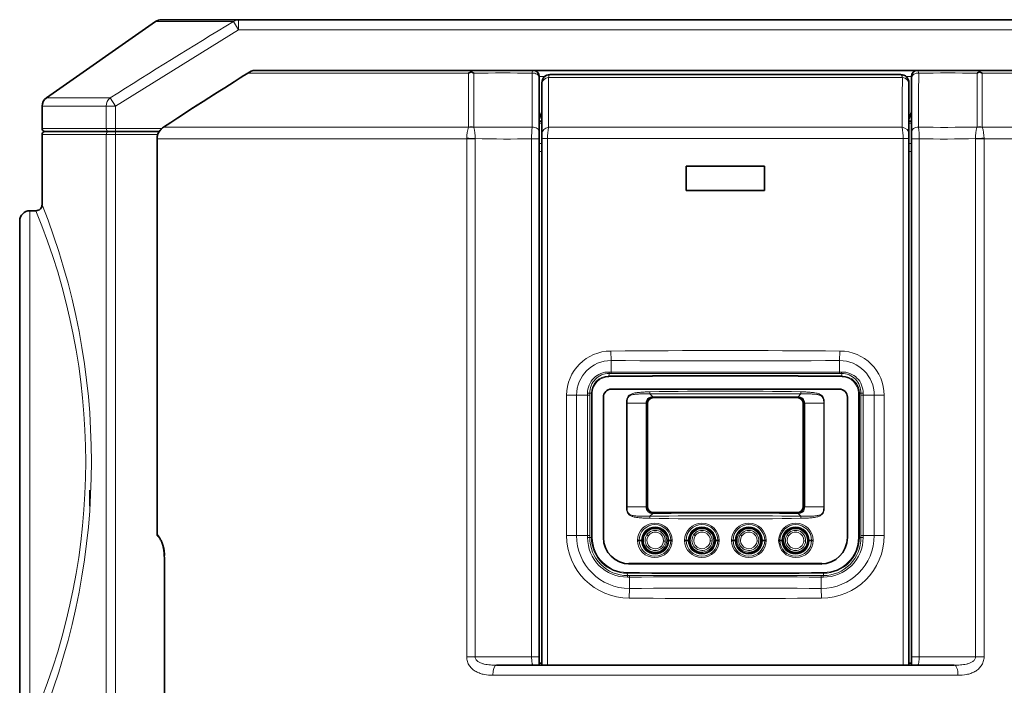
# Model space of a CAD drawing. Units: millimetres. Extents: x -1539 to 4249, y 887 to 6495.
# Drawn here: x 298 to 783, y 4865 to 5193 of the extents above; entities that cross this region are included whole.
import ezdxf

# ---------------------------------------------------------------- set-up
doc = ezdxf.new("R2010")
doc.units = ezdxf.units.MM
for name, color, linetype in [('300025167', 7, 'Continuous'), ('300025192', 7, 'Continuous'), ('300025193', 7, 'Continuous'), ('300025194_GRID-C', 7, 'Continuous'), ('300025219_OVERLA', 7, 'Continuous'), ('300029367', 7, 'Continuous'), ('BUTTONS_MSBR', 7, 'Continuous'), ('FactualArea', 7, 'Continuous'), ('FRONT_MSBR', 7, 'Continuous'), ('WINDOW_MSBR', 7, 'Continuous')]:
    doc.layers.add(name, color=color, linetype=linetype)

# ---------------------------------------------------------------- blocks, each defined once
blk = doc.blocks.new('SE1')
at = {"layer": '300025167', "color": 7, "linetype": 'Continuous', "lineweight": 18}
for p, q in [((519.15, 5166.28), (410.7, 5166.28)), ((519.15, 5139.79), (519.15, 5166.28)), ((521.7, 5166.32), (521.69, 5139.75)), ((769.21, 5139.75), (769.2, 5166.32)), ((880.2, 5166.28), (771.75, 5166.28)), ((771.75, 5166.28), (771.75, 5139.79)), ((556.55, 5164.65), (553.95, 5164.65)), ((736.95, 5164.65), (734.35, 5164.65)), ((369.23, 5139.75), (519.14, 5139.75)), ((519.14, 5139.75), (519.15, 5139.79)), ((521.69, 5139.75), (521.74, 5139.61)), ((555.2, 5141.67), (553.95, 5141.67)), ((736.95, 5141.67), (735.7, 5141.67)), ((769.16, 5139.61), (769.21, 5139.75)), ((771.75, 5139.79), (771.76, 5139.75)), ((771.76, 5139.75), (921.67, 5139.75)), ((365.98, 5134.12), (365.98, 5134.12)), ((366.22, 5134.12), (366.22, 4939.35)), ((518.26, 5134.12), (366.22, 5134.12)), ((518.26, 5134.12), (518.26, 5134.34)), ((518.26, 4879.15), (518.26, 5134.12)), ((518.26, 5134.12), (522.44, 5134.12)), ((522.44, 5134.18), (522.44, 5134.12)), ((522.44, 5134.12), (522.44, 4879.15)), ((550.17, 4879.15), (550.17, 5134.09)), ((553.95, 5134.09), (550.17, 5134.09)), ((740.73, 5134.09), (736.95, 5134.09)), ((740.73, 5134.09), (740.73, 4879.15)), ((768.46, 5134.12), (768.46, 5134.18)), ((768.46, 4879.15), (768.46, 5134.12)), ((772.64, 5134.12), (768.46, 5134.12)), ((772.64, 5134.34), (772.64, 5134.12)), ((924.68, 5134.12), (772.64, 5134.12)), ((772.64, 5134.12), (772.64, 4879.15)), ((553.95, 5131.76), (555.2, 5131.76)), ((555.2, 5127.74), (553.95, 5127.74)), ((735.7, 5131.76), (736.95, 5131.76)), ((736.95, 5127.74), (735.7, 5127.74)), ((369.6, 4928.15), (369.73, 4928.15)), ((369.73, 4928.15), (369.73, 4858.15)), ((518.26, 4879.15), (522.44, 4879.15)), ((522.44, 4879.15), (550.17, 4879.15)), ((553.95, 4879.15), (550.17, 4879.15)), ((740.73, 4879.15), (736.95, 4879.15)), ((740.73, 4879.15), (768.46, 4879.15)), ((772.64, 4879.15), (768.46, 4879.15)), ((759.81, 4870.15), (531.09, 4870.15))]:
    blk.add_line(p, q, dxfattribs=at)
at = {"layer": '300025167', "color": 2, "linetype": 'Continuous', "lineweight": 35}
for p, q in [((414.22, 5167.65), (520.54, 5167.65)), ((520.54, 5167.65), (550.95, 5167.65)), ((550.95, 5167.65), (739.95, 5167.65)), ((739.95, 5167.65), (770.36, 5167.65)), ((770.36, 5167.65), (876.68, 5167.65)), ((553.95, 5164.65), (553.95, 5163.88)), ((553.95, 5163.88), (553.95, 5137.31)), ((736.95, 5163.88), (736.95, 5164.65)), ((736.95, 5137.31), (736.95, 5163.88)), ((555.2, 5143.65), (553.95, 5147.08)), ((735.7, 5143.65), (736.95, 5147.08)), ((553.95, 5142.65), (555.2, 5142.65)), ((735.7, 5142.65), (736.95, 5142.65)), ((369.19, 5139.82), (369.23, 5139.75)), ((553.95, 5137.31), (553.95, 5134.09)), ((736.95, 5134.09), (736.95, 5137.31)), ((365.98, 5134.12), (365.98, 4939.49)), ((553.95, 5134.09), (553.95, 4879.15)), ((736.95, 4879.15), (736.95, 5134.09)), ((369.6, 4928.15), (369.6, 4858.15)), ((553.95, 4879.15), (553.95, 4875.12)), ((555.2, 4876.15), (553.95, 4876.15)), ((736.95, 4876.15), (735.7, 4876.15)), ((736.95, 4875.12), (736.95, 4879.15)), ((532.9, 4875.15), (758, 4875.15))]:
    blk.add_line(p, q, dxfattribs=at)
at = {"layer": '300025167', "color": 7, "linetype": 'Continuous', "lineweight": 18}
for centre, radius, start, end in [((1797.85, 2952.08), 2612.82, 122.06626, 123.14583), ((535.82, 4416.19), 750.26, 88.88784, 91.07827), ((755.07, 4421.91), 744.54, 88.91331, 91.12059), ((373.08, 5134.07), 6.86, 124.1267, 179.5436), ((534.22, 5134.51), 15.96, 160.8406, 180.6197), ((537.49, 7568.81), 2429.1, 269.62718, 270.30594), ((505.94, 5134.82), 16.51, 357.7713, 16.8494), ((590.24, 5134.82), 40.07, 172.9546, 181.0476), ((753.73, 7014.34), 1874.65, 269.59368, 270.47319), ((700.66, 5134.82), 40.08, 358.9527, 7.0451), ((784.96, 5134.83), 16.51, 163.1484, 182.2309), ((757.13, 5134.58), 15.51, 359.0911, 19.4486), ((538.02, 5637.07), 503.13, 268.2256, 271.384), ((752.82, 5655.71), 521.76, 268.6724, 271.718), ((354.29, 4929.46), 15.49, 355.1394, 39.6524), ((550.95, 4872.15), 3, 87.8467, 90.5565), ((739.95, 4872.15), 3, 89.4435, 92.1533)]:
    blk.add_arc(centre, radius, start, end, dxfattribs=at)
at = {"layer": '300025167', "color": 2, "linetype": 'Continuous', "lineweight": 35}
for centre, radius, start, end in [((414.13, 5162.7), 4.95, 88.9674, 133.7208), ((523.97, 5159.69), 8.16, 115.4136, 126.1914), ((516.97, 5159.84), 8.02, 53.7973, 64.1258), ((550.95, 5164.65), 3, 0, 90), ((739.95, 5164.65), 3, 90, 180), ((773.93, 5159.84), 8.02, 115.8742, 126.2027), ((766.93, 5159.69), 8.16, 53.8086, 64.5864), ((367.12, 4939.51), 1.13, 181.1563, 233.2677)]:
    blk.add_arc(centre, radius, start, end, dxfattribs=at)
at = {"layer": '300025167', "color": 7, "linetype": 'Continuous', "lineweight": 18}
for centre, major_axis, ratio, start_param, end_param in [((550.95, 5163.88), (3, 0), 0.823101, 0, 1.759959), ((739.95, 5163.88), (3, 0), 0.823101, 1.381634, 3.141593), ((520.34, 5135.73), (-4.97, 0.54), 0.817709, 4.517341, 5.043859), ((520.35, 5135.77), (-5, 0.03), 0.827633, 4.444949, 4.959055), ((550.95, 5137.31), (3, 0), 0.818615, 0, 1.733197), ((739.95, 5137.31), (3, 0), 0.818615, 1.408395, 3.141593), ((770.56, 5135.73), (4.97, 0.54), 0.817709, 1.239326, 1.765845), ((770.55, 5135.77), (5, 0.03), 0.827633, 1.324131, 1.838236), ((520.27, 5134.18), (-5, 0.18), 0.017552, 4.264927, 5.127363), ((770.63, 5134.18), (5, 0.18), 0.017552, 1.155823, 2.018258), ((367.1, 4939.35), (0.666, 0.746), 0.815169, 2.20043, 3.1477), ((532.9, 4870.15), (0, -5), 0.361912, 3.141593, 4.712389), ((550.88, 4879.15), (0, 4), 0.309046, 3.141593, 3.173041), ((740.02, 4879.15), (0, 4), 0.309046, 3.110145, 3.141593), ((758, 4870.15), (0, -5), 0.361912, 1.570796, 3.141593)]:
    blk.add_ellipse(centre, major_axis=major_axis, ratio=ratio, start_param=start_param, end_param=end_param, dxfattribs=at)
at = {"layer": '300025167', "color": 2, "linetype": 'Continuous', "lineweight": 35}
blk.add_open_spline([(411.53, 5166.87), (402.55, 5161.35), (388.43, 5152.34), (369.18, 5139.82)], degree=3, dxfattribs=at)
for points, knots in [([(520.47, 5167.06), (520.47, 5167.16), (520.48, 5167.24), (520.49, 5167.39), (520.49, 5167.45), (520.5, 5167.55), (520.51, 5167.59), (520.52, 5167.62), (520.53, 5167.63), (520.54, 5167.65), (520.54, 5167.65), (520.54, 5167.65)], [0, 0, 0, 0, 0.25, 0.25, 0.5, 0.5, 0.75, 0.75, 0.875, 0.875, 1, 1, 1, 1]), ([(770.43, 5167.06), (770.43, 5167.16), (770.42, 5167.24), (770.41, 5167.39), (770.41, 5167.45), (770.4, 5167.55), (770.39, 5167.59), (770.38, 5167.62), (770.37, 5167.63), (770.37, 5167.65), (770.36, 5167.65), (770.36, 5167.65)], [0, 0, 0, 0, 0.25, 0.25, 0.5, 0.5, 0.75, 0.75, 0.875, 0.875, 1, 1, 1, 1]), ([(369.11, 5139.74), (368.55, 5139.32), (367.63, 5138.6), (366.57, 5136.99), (366.01, 5135.42), (366.04, 5134.49), (366.05, 5134.12)], [0, 0, 0, 0, 0.286472, 0.55624, 0.848262, 1, 1, 1, 1]), ([(366.44, 4938.56), (366.69, 4938.32), (367.18, 4937.85), (367.98, 4936.49), (368.69, 4934.71), (369.22, 4932.61), (369.55, 4930.34), (369.57, 4928.92), (369.58, 4928.15)], [0, 0, 0, 0, 0.140795, 0.312452, 0.487124, 0.663158, 0.842942, 1, 1, 1, 1])]:
    blk.add_open_spline(points, degree=3, knots=knots, dxfattribs=at)
at = {"layer": '300025167', "color": 7, "linetype": 'Continuous', "lineweight": 18}
for points, knots in [([(550.39, 5166.31), (550.47, 5166.75), (550.56, 5167.08), (550.71, 5167.42), (550.76, 5167.51), (550.85, 5167.62), (550.9, 5167.65), (550.95, 5167.65)], [0, 0, 0, 0, 0.5, 0.5, 0.75, 0.75, 1, 1, 1, 1]), ([(739.95, 5167.65), (740.05, 5167.65), (740.14, 5167.54), (740.29, 5167.19), (740.33, 5167.05), (740.43, 5166.72), (740.47, 5166.53), (740.51, 5166.31)], [0, 0, 0, 0, 0.5, 0.5, 0.75, 0.75, 1, 1, 1, 1]), ([(365.98, 4939.5), (365.99, 4939.48), (366, 4939.46), (366.08, 4939.42), (366.14, 4939.38), (366.22, 4939.35)], [0.7644507, 0.7644507, 0.7644507, 0.7644507, 0.875, 0.875, 1, 1, 1, 1]), ([(531.09, 4870.15), (529.66, 4870.15), (528.25, 4870.26), (526.17, 4870.67), (525.48, 4870.85), (524.13, 4871.33), (523.47, 4871.61), (522.53, 4872.14), (522.23, 4872.33), (521.63, 4872.75), (521.34, 4872.97), (520.8, 4873.46), (520.54, 4873.71), (520.05, 4874.26), (519.82, 4874.55), (519.18, 4875.48), (518.85, 4876.15), (518.5, 4877.25), (518.41, 4877.62), (518.29, 4878.38), (518.26, 4878.76), (518.26, 4879.15)], [0, 0, 0, 0, 0.25, 0.25, 0.375, 0.375, 0.5, 0.5, 0.5625, 0.5625, 0.625, 0.625, 0.6875, 0.6875, 0.75, 0.75, 0.875, 0.875, 0.9375, 0.9375, 1, 1, 1, 1]), ([(522.44, 4879.15), (522.44, 4878.89), (522.49, 4878.64), (522.67, 4878.16), (522.8, 4877.94), (523.11, 4877.53), (523.29, 4877.35), (523.67, 4877.02), (523.88, 4876.88), (524.53, 4876.48), (524.99, 4876.27), (525.94, 4875.92), (526.43, 4875.79), (527.89, 4875.45), (528.89, 4875.33), (530.88, 4875.18), (531.89, 4875.15), (532.9, 4875.15)], [0, 0, 0, 0, 0.0625, 0.0625, 0.125, 0.125, 0.1875, 0.1875, 0.25, 0.25, 0.375, 0.375, 0.5, 0.5, 0.75, 0.75, 1, 1, 1, 1]), ([(550.92, 4875.15), (550.87, 4875.16), (550.81, 4875.19), (550.71, 4875.29), (550.66, 4875.36), (550.57, 4875.55), (550.53, 4875.66), (550.45, 4875.94), (550.41, 4876.1), (550.34, 4876.46), (550.31, 4876.66), (550.26, 4877.09), (550.24, 4877.32), (550.21, 4877.82), (550.19, 4878.08), (550.17, 4878.61), (550.17, 4878.87), (550.17, 4879.15)], [0, 0, 0, 0, 0.125, 0.125, 0.25, 0.25, 0.375, 0.375, 0.5, 0.5, 0.625, 0.625, 0.75, 0.75, 0.875, 0.875, 1, 1, 1, 1]), ([(740.73, 4879.15), (740.73, 4878.87), (740.73, 4878.61), (740.71, 4878.08), (740.69, 4877.82), (740.66, 4877.32), (740.64, 4877.09), (740.59, 4876.66), (740.56, 4876.46), (740.49, 4876.1), (740.45, 4875.94), (740.37, 4875.66), (740.33, 4875.55), (740.24, 4875.36), (740.19, 4875.29), (740.09, 4875.19), (740.03, 4875.16), (739.98, 4875.15)], [0, 0, 0, 0, 0.125, 0.125, 0.25, 0.25, 0.375, 0.375, 0.5, 0.5, 0.625, 0.625, 0.75, 0.75, 0.875, 0.875, 1, 1, 1, 1]), ([(758, 4875.15), (759.01, 4875.15), (760.01, 4875.18), (762.01, 4875.33), (763, 4875.45), (764.48, 4875.79), (764.97, 4875.92), (765.92, 4876.27), (766.38, 4876.48), (767.03, 4876.88), (767.23, 4877.03), (767.62, 4877.36), (767.8, 4877.54), (768.11, 4877.94), (768.23, 4878.17), (768.41, 4878.64), (768.46, 4878.89), (768.46, 4879.15)], [0, 0, 0, 0, 0.25, 0.25, 0.5, 0.5, 0.625, 0.625, 0.75, 0.75, 0.8125, 0.8125, 0.875, 0.875, 0.9375, 0.9375, 1, 1, 1, 1]), ([(772.64, 4879.15), (772.64, 4878.37), (772.52, 4877.62), (772.17, 4876.53), (772.03, 4876.17), (771.7, 4875.5), (771.51, 4875.18), (771.09, 4874.56), (770.85, 4874.26), (770.37, 4873.71), (770.11, 4873.46), (769.29, 4872.74), (768.68, 4872.32), (767.43, 4871.62), (766.78, 4871.33), (765.44, 4870.86), (764.75, 4870.67), (762.66, 4870.26), (761.24, 4870.15), (759.81, 4870.15)], [0, 0, 0, 0, 0.125, 0.125, 0.1875, 0.1875, 0.25, 0.25, 0.3125, 0.3125, 0.375, 0.375, 0.5, 0.5, 0.625, 0.625, 0.75, 0.75, 1, 1, 1, 1])]:
    blk.add_open_spline(points, degree=3, knots=knots, dxfattribs=at)
for points in [[(550.47, 5139.74), (550.44, 5148.64), (550.42, 5157.51), (550.39, 5166.31)], [(740.51, 5166.31), (740.48, 5157.51), (740.46, 5148.64), (740.44, 5139.74)]]:
    blk.add_open_spline(points, degree=3, dxfattribs=at)
at = {"layer": '300025192', "color": 2, "linetype": 'Continuous', "lineweight": 35}
for p, q in [((365.28, 5191.75), (311.58, 5154.14)), ((368.15, 5192.65), (406.09, 5192.65)), ((406.09, 5192.65), (884.81, 5192.65)), ((309.45, 5150.05), (309.45, 5139.15)), ((342.34, 5137.65), (310.95, 5137.65)), ((345.52, 5137.65), (342.34, 5137.65)), ((367.1, 5137.65), (345.52, 5137.65))]:
    blk.add_line(p, q, dxfattribs=at)
at = {"layer": '300025192', "color": 7, "linetype": 'Continuous', "lineweight": 18}
for p, q in [((403.61, 5191.75), (365.28, 5191.75)), ((403.61, 5191.75), (406.09, 5187.65)), ((406.09, 5192.65), (406.09, 5187.65)), ((406.09, 5187.65), (345.52, 5150.05)), ((884.81, 5187.65), (406.09, 5187.65)), ((311.58, 5154.14), (342.92, 5154.14)), ((342.92, 5154.14), (345.52, 5150.05)), ((340.98, 5150.05), (309.45, 5150.05)), ((340.98, 5150.05), (345.52, 5150.05)), ((340.98, 5139.15), (340.98, 5150.05)), ((345.52, 5150.05), (345.52, 5139.15)), ((309.45, 5139.15), (340.98, 5139.15)), ((340.98, 5139.15), (345.52, 5139.15)), ((345.52, 5139.15), (368.42, 5139.15)), ((345.52, 5139.15), (345.52, 5137.65))]:
    blk.add_line(p, q, dxfattribs=at)
blk.add_arc((2081.88, 2414.98), 3244.54, 121.14863, 122.40953, dxfattribs=at)
at = {"layer": '300025192', "color": 2, "linetype": 'Continuous', "lineweight": 35}
for centre, radius, start, end in [((368.15, 5187.65), 5, 90, 125), ((314.45, 5150.05), 5, 125, 180), ((310.95, 5139.15), 1.5, 180, 270)]:
    blk.add_arc(centre, radius, start, end, dxfattribs=at)
at = {"layer": '300025192', "color": 7, "linetype": 'Continuous', "lineweight": 18}
for centre, major_axis, ratio, start_param, end_param in [((406.09, 5187.65), (0, -5), 0.863194, 3.141593, 3.752458), ((345.52, 5150.05), (0, 5), 0.906148, 0.610865, 1.570796), ((342.34, 5139.15), (0, 1.5), 0.906148, 1.570796, 3.141593)]:
    blk.add_ellipse(centre, major_axis=major_axis, ratio=ratio, start_param=start_param, end_param=end_param, dxfattribs=at)
at = {"layer": '300025193', "color": 2, "linetype": 'Continuous', "lineweight": 35}
for p, q in [((342.34, 5137.65), (310.95, 5137.65)), ((342.34, 5137.65), (345.52, 5137.65)), ((345.52, 5137.65), (367.1, 5137.65)), ((309.45, 5136.15), (309.45, 5101.65)), ((306.45, 5098.65), (303.45, 5098.65)), ((298.45, 4856.65), (298.45, 5093.65))]:
    blk.add_line(p, q, dxfattribs=at)
at = {"layer": '300025193', "color": 7, "linetype": 'Continuous', "lineweight": 18}
for p, q in [((345.52, 5137.65), (345.52, 5136.15)), ((340.98, 5136.15), (309.45, 5136.15)), ((340.98, 4775.15), (340.98, 5136.15)), ((345.52, 5136.15), (340.98, 5136.15)), ((345.52, 5136.15), (345.52, 4775.15)), ((366.39, 5136.15), (345.52, 5136.15)), ((303.45, 5098.65), (303.45, 4851.65))]:
    blk.add_line(p, q, dxfattribs=at)
at = {"layer": '300025193', "color": 2, "linetype": 'Continuous', "lineweight": 35}
for centre, radius, start, end in [((310.95, 5136.15), 1.5, 90, 180), ((303.45, 5093.65), 5, 90, 180), ((306.47, 5101.64), 2.97, 268.4622, 4.3905)]:
    blk.add_arc(centre, radius, start, end, dxfattribs=at)
at = {"layer": '300025193', "color": 7, "linetype": 'Continuous', "lineweight": 18}
for centre, radius, start, end in [((6.99, 4975.15), 323.93, 337.5884, 22.4116), ((-8.15, 4975.15), 341.87, 338.2827, 21.7173)]:
    blk.add_arc(centre, radius, start, end, dxfattribs=at)
blk.add_ellipse((342.34, 5136.15), major_axis=(0, 1.5), ratio=0.906148, start_param=0, end_param=1.570796, dxfattribs=at)
at = {"layer": '300025194_GRID-C', "color": 2, "linetype": 'Continuous', "lineweight": 35}
blk.add_line((332.95, 4953.42), (332.95, 4961.25), dxfattribs=at)
at = {"layer": '300025219_OVERLA', "color": 2, "linetype": 'Continuous', "lineweight": 35}
for p, q in [((555.2, 5161.06), (555.2, 5161.65)), ((559.2, 5165.65), (731.7, 5165.65)), ((735.7, 5161.65), (735.7, 5161.06)), ((555.2, 5136.54), (555.2, 5161.06)), ((735.7, 5161.06), (735.7, 5136.54)), ((555.2, 5134.13), (555.2, 5136.54)), ((555.2, 4875.15), (555.2, 5134.13)), ((735.7, 5136.54), (735.7, 5134.13)), ((735.7, 5134.13), (735.7, 4875.15)), ((585.45, 4937.9), (585.45, 5006.9)), ((589.45, 5010.9), (701.45, 5010.9)), ((705.45, 5006.9), (705.45, 4937.9)), ((692.45, 4924.9), (598.45, 4924.9))]:
    blk.add_line(p, q, dxfattribs=at)
at = {"layer": '300025219_OVERLA', "color": 7, "linetype": 'Continuous', "lineweight": 18}
for p, q in [((732.48, 5164.28), (558.42, 5164.28)), ((558.5, 5139.75), (732.4, 5139.75)), ((558.03, 5134.13), (555.2, 5134.13)), ((558.03, 5134.13), (558.03, 4875.15)), ((732.87, 5134.13), (558.03, 5134.13)), ((732.87, 4875.15), (732.87, 5134.13)), ((732.87, 5134.13), (735.7, 5134.13)), ((589.27, 5025), (589.13, 5029.63)), ((701.63, 5025), (701.76, 5029.63)), ((588.3, 5018.62), (588.06, 5017.37)), ((589.34, 5018.6), (588.3, 5018.62)), ((702.6, 5018.62), (701.56, 5018.6)), ((702.6, 5018.62), (702.84, 5017.37)), ((567.34, 5007.9), (567.34, 4938.9)), ((572.27, 5007.9), (567.34, 5007.9)), ((572.27, 4938.9), (572.27, 5007.9)), ((572.27, 5007.9), (577.71, 5007.9)), ((577.71, 4938.9), (577.71, 5007.9)), ((577.71, 5007.9), (578.81, 5007.9)), ((578.8, 5008.9), (579.56, 5008.9)), ((578.8, 5008.9), (578.81, 5007.9)), ((578.81, 5007.9), (578.81, 4938.9)), ((579.56, 5008.9), (579.56, 4937.9)), ((580.02, 5008.9), (579.56, 5008.9)), ((580.02, 4937.9), (580.02, 5008.9)), ((710.88, 5008.9), (710.88, 4937.9)), ((711.34, 5008.9), (710.88, 5008.9)), ((711.34, 4937.9), (711.34, 5008.9)), ((712.1, 5008.9), (711.34, 5008.9)), ((712.09, 5007.9), (712.1, 5008.9)), ((712.09, 4938.9), (712.09, 5007.9)), ((713.19, 5007.9), (712.09, 5007.9)), ((713.2, 5008.87), (713.19, 5007.9)), ((718.63, 5007.9), (713.19, 5007.9)), ((713.19, 5007.9), (713.19, 4938.9)), ((718.63, 5007.9), (718.63, 4938.9)), ((718.63, 5007.9), (723.56, 5007.9)), ((723.56, 4938.9), (723.56, 5007.9)), ((567.34, 4938.9), (572.27, 4938.9)), ((572.27, 4938.9), (577.71, 4938.9)), ((577.7, 4937.91), (577.71, 4938.9)), ((578.81, 4938.9), (577.71, 4938.9)), ((578.81, 4938.9), (578.8, 4937.9)), ((712.1, 4937.9), (712.09, 4938.9)), ((712.09, 4938.9), (713.19, 4938.9)), ((718.63, 4938.9), (713.19, 4938.9)), ((713.19, 4938.9), (713.2, 4937.91)), ((723.56, 4938.9), (718.63, 4938.9)), ((578.8, 4937.9), (579.56, 4937.9)), ((580.02, 4937.9), (579.56, 4937.9)), ((711.34, 4937.9), (710.88, 4937.9)), ((712.1, 4937.9), (711.34, 4937.9)), ((597.32, 4919.19), (597.14, 4920.35)), ((597.32, 4919.19), (598.36, 4919.2)), ((692.54, 4919.2), (693.58, 4919.19)), ((598.18, 4908.1), (598.3, 4912.87)), ((692.72, 4908.1), (692.6, 4912.87))]:
    blk.add_line(p, q, dxfattribs=at)
at = {"layer": '300025219_OVERLA', "color": 2, "linetype": 'Continuous', "lineweight": 35}
for centre, radius, start, end in [((559.2, 5161.65), 4, 90, 180), ((731.7, 5161.65), 4, 0, 90), ((589.45, 5006.9), 4, 90, 180), ((701.45, 5006.9), 4, 0, 90), ((598.45, 4937.9), 13, 180, 270), ((692.45, 4937.9), 13, 270, 360)]:
    blk.add_arc(centre, radius, start, end, dxfattribs=at)
at = {"layer": '300025219_OVERLA', "color": 7, "linetype": 'Continuous', "lineweight": 18}
for centre, radius, start, end in [((586.35, 5134.6), 28.32, 169.5098, 180.9533), ((704.55, 5134.6), 28.32, 359.0468, 10.4901), ((589.15, 5007.83), 21.8, 90.0432, 179.8041), ((645.45, -1702.1), 6731.97, 89.520753, 90.479322), ((701.76, 5007.83), 21.8, 0.1833, 89.9968), ((589.38, 5007.89), 17.12, 90.3805, 179.9629), ((645.45, 11815.2), 6790.43, 269.52594, 270.474039), ((701.52, 5007.89), 17.12, 0.0368, 89.6215), ((587.98, 5009.05), 10.29, 88.4852, 180.9742), ((588.3, 5009.12), 9.5, 89.9942, 181.3113), ((588.05, 5008.88), 8.49, 89.9063, 179.8952), ((588.15, 5008.9), 8.13, 90.4288, 179.9747), ((645.45, -1343.37), 6361.01, 89.483077, 90.516918), ((586.08, 5017.03), 2.01, 0.0011, 9.9404), ((645.45, -1498.49), 6515.77, 89.495618, 90.504372), ((589.29, 5053.31), 34, 268.2614, 269.9738), ((645.46, 69903.71), 64884.42, 269.9503806, 270.0495947), ((594.86, 5019.51), 5.59, 181.9655, 189.2953), ((696.05, 5019.51), 5.58, 350.6947, 358.0395), ((701.61, 5053.27), 33.95, 270.0259, 271.7407), ((696.36, 5019.36), 6.28, 353.25, 359.7685), ((702.6, 5009.12), 9.5, 358.6678, 90.0267), ((702.92, 5009.05), 10.29, 359.0244, 91.5162), ((704.82, 5017.03), 2.01, 170.0603, 179.9988), ((702.75, 5008.9), 8.13, 0.0244, 89.5721), ((702.85, 5008.88), 8.49, 0.1013, 90.0972), ((523.87, 5007.9), 53.84, 0.0008, 1.0381), ((598.21, 4938.96), 30.86, 180.1212, 269.9415), ((598.34, 4938.94), 26.08, 180.0965, 269.8997), ((692.56, 4938.94), 26.08, 270.0964, 359.9081), ((692.69, 4938.97), 30.87, 270.0562, 359.8703), ((596.98, 4937.75), 19.27, 179.5209, 270.8988), ((597.27, 4937.66), 18.47, 179.2436, 270.171), ((597.16, 4937.95), 17.6, 180.1555, 269.9388), ((597.25, 4937.93), 17.23, 180.0906, 269.7087), ((693.63, 4937.66), 18.47, 269.8413, 0.7439), ((693.92, 4937.75), 19.27, 269.1028, 0.4774), ((693.65, 4937.93), 17.23, 270.3492, 359.9033), ((693.74, 4937.95), 17.6, 270.0654, 359.8366), ((594.79, 4920.7), 2.37, 351.5598, 0.0216), ((645.45, 11387.91), 6467.74, 269.572025, 270.427967), ((645.45, 11544.08), 6623.56, 269.582319, 270.417824), ((604.87, 4918.3), 6.57, 172.1066, 178.3009), ((686.04, 4918.3), 6.56, 1.6964, 7.8975), ((309.77, 4980.69), 388.71, 350.8971, 351.0698), ((686.55, 4918.39), 7.07, 0.7013, 6.4506), ((696.6, 4920.59), 2.85, 177.9492, 184.97), ((598.33, 4856.76), 61.73, 90.0273, 90.9757), ((645.46, -57936.53), 62855.04, 89.9570269, 90.0429839), ((692.57, 4856.77), 61.72, 89.0239, 89.9725), ((645.45, -1896.65), 6809.68, 89.603261, 90.396727), ((645.45, 11689.47), 6781.54, 269.600599, 270.399354)]:
    blk.add_arc(centre, radius, start, end, dxfattribs=at)
for centre, major_axis, ratio, start_param, end_param in [((559.2, 5161.06), (4, 0), 0.819771, 1.768158, 3.141593), ((731.7, 5161.06), (-4, 0), 0.819771, 3.141593, 4.515027), ((559.2, 5136.54), (4, 0), 0.816315, 1.745724, 3.141593), ((731.7, 5136.54), (-4, 0), 0.816315, 3.141593, 4.537461), ((588.5, 5019.66), (-0.04, -1.5), 0.160322, -1.345794, -0.79859), ((577.74, 5008.9), (-1.5, -0.02), 0.01646, 1.544142, 2.356059), ((713.16, 5008.9), (1.5, -0.02), 0.016455, 3.927126, 4.739041), ((577.74, 4937.9), (1.5, -0.01), 0.009354, 0.785442, 1.596944), ((713.16, 4937.9), (-1.5, -0.01), 0.009333, 4.686241, 5.497744), ((597.49, 4918.14), (-0.02, 1.5), 0.14122, 0.795573, 1.340453)]:
    blk.add_ellipse(centre, major_axis=major_axis, ratio=ratio, start_param=start_param, end_param=end_param, dxfattribs=at)
for points, knots in [([(559.2, 5165.65), (559.13, 5165.65), (559.06, 5165.62), (558.92, 5165.5), (558.85, 5165.41), (558.65, 5165.06), (558.53, 5164.72), (558.42, 5164.28)], [0, 0, 0, 0, 0.25, 0.25, 0.5, 0.5, 1, 1, 1, 1]), ([(732.48, 5164.28), (732.43, 5164.5), (732.37, 5164.7), (732.24, 5165.04), (732.18, 5165.18), (731.98, 5165.53), (731.84, 5165.65), (731.7, 5165.65)], [0, 0, 0, 0, 0.25, 0.25, 0.5, 0.5, 1, 1, 1, 1]), ([(701.56, 5018.6), (692.21, 5018.6), (682.85, 5018.6), (664.15, 5018.59), (654.8, 5018.59), (636.1, 5018.59), (626.75, 5018.59), (608.05, 5018.6), (598.69, 5018.6), (589.34, 5018.6)], [0, 0, 0, 0, 0.25, 0.25, 0.5, 0.5, 0.75, 0.75, 1, 1, 1, 1]), ([(598.36, 4919.2), (606.21, 4919.2), (614.06, 4919.2), (629.75, 4919.21), (637.6, 4919.2), (653.3, 4919.2), (661.15, 4919.21), (676.84, 4919.2), (684.69, 4919.2), (692.54, 4919.2)], [0, 0, 0, 0, 0.25, 0.25, 0.5, 0.5, 0.75, 0.75, 1, 1, 1, 1])]:
    blk.add_open_spline(points, degree=3, knots=knots, dxfattribs=at)
for points in [[(558.42, 5164.28), (558.45, 5156.14), (558.48, 5147.96), (558.5, 5139.75)], [(732.4, 5139.75), (732.42, 5147.96), (732.45, 5156.14), (732.48, 5164.28)], [(589.27, 5025), (589.27, 5023.11), (589.27, 5021.21), (589.27, 5019.32)], [(701.63, 5025), (701.63, 5023.11), (701.63, 5021.21), (701.63, 5019.32)], [(598.3, 4912.87), (598.3, 4914.74), (598.3, 4916.62), (598.3, 4918.49)], [(692.6, 4912.87), (692.6, 4914.74), (692.6, 4916.62), (692.6, 4918.49)]]:
    blk.add_open_spline(points, degree=3, dxfattribs=at)
at = {"layer": '300029367', "color": 2, "linetype": 'Continuous', "lineweight": 35}
for p, q in [((626.2, 5120.65), (664.7, 5120.65)), ((626.2, 5108.65), (626.2, 5120.65)), ((664.7, 5120.65), (664.7, 5108.65)), ((664.7, 5108.65), (626.2, 5108.65))]:
    blk.add_line(p, q, dxfattribs=at)
at = {"layer": 'BUTTONS_MSBR', "color": 7, "linetype": 'Continuous', "lineweight": 18}
for p, q in [((604.69, 4936.48), (604.56, 4936.41)), ((627.69, 4936.5), (627.53, 4936.41)), ((640.21, 4936.5), (640.38, 4936.41)), ((650.69, 4936.5), (650.52, 4936.41)), ((663.21, 4936.5), (663.37, 4936.41)), ((673.69, 4936.49), (673.54, 4936.41))]:
    blk.add_line(p, q, dxfattribs=at)
at = {"layer": 'BUTTONS_MSBR', "color": 2, "linetype": 'Continuous', "lineweight": 35}
for centre, radius, start, end in [((610.96, 4936.41), 6.4, 97.9681, 180.0078), ((610.95, 4936.48), 6.26, 21.8179, 180.0598), ((633.95, 4936.5), 6.26, 49.1612, 180.0248), ((656.95, 4936.5), 6.26, 359.9773, 130.842), ((679.94, 4936.41), 6.4, 125.9429, 180.0078), ((679.95, 4936.48), 6.26, 359.945, 158.1425), ((610.95, 4936.48), 6.26, 180.0547, 327.5697), ((610.96, 4936.41), 6.4, 359.9922, 11.3576), ((633.95, 4936.5), 6.26, 180.0241, 273.0764), ((656.95, 4936.5), 6.26, 268.7956, 359.9742), ((679.95, 4936.48), 6.26, 179.9584, 359.9387), ((679.94, 4936.41), 6.4, 359.9922, 10.945)]:
    blk.add_arc(centre, radius, start, end, dxfattribs=at)
at = {"layer": 'BUTTONS_MSBR', "color": 7, "linetype": 'Continuous', "lineweight": 18}
for centre, radius, start, end in [((610.9, 4936.48), 5.77, 0.1451, 179.9667), ((610.96, 4936.48), 4.95, 146.1068, 356.0081), ((610.96, 4936.48), 4.95, 355.9672, 146.1477), ((610.96, 4936.48), 4.09, 146.0143, 356.1361), ((610.96, 4936.49), 4.08, 356.0034, 146.147), ((610.95, 4936.48), 6.26, 0.0431, 21.8179), ((633.93, 4936.49), 5.77, 0.1109, 179.9262), ((633.96, 4936.5), 4.95, 146.2629, 356.1963), ((633.96, 4936.49), 4.96, 356.3141, 146.145), ((633.95, 4936.5), 4.09, 146.0225, 356.4017), ((633.95, 4936.51), 4.09, 356.2344, 146.1898), ((633.95, 4936.5), 6.26, 0.0093, 49.1612), ((656.95, 4936.5), 6.26, 130.842, 179.9885), ((656.97, 4936.49), 5.77, 0.0698, 179.8931), ((656.96, 4936.5), 4.95, 146.2502, 356.1392), ((656.96, 4936.49), 4.96, 356.2908, 146.0986), ((656.94, 4936.5), 4.09, 146.014, 356.3358), ((656.96, 4936.51), 4.1, 356.0956, 146.3419), ((679.95, 4936.48), 6.26, 158.1425, 179.9521), ((680, 4936.48), 5.77, 0.0319, 179.8563), ((679.96, 4936.49), 4.96, 146.0872, 356.0997), ((679.96, 4936.48), 4.96, 356.2044, 145.9825), ((679.94, 4936.49), 4.09, 145.9639, 356.2456), ((679.95, 4936.49), 4.1, 356.1218, 146.177), ((605.01, 4925.79), 10.69, 89.3935, 91.7259), ((610.9, 4936.5), 5.77, 180.1547, 359.9572), ((610.95, 4936.48), 6.26, 327.5697, 0.0481), ((616.81, 4919.8), 16.69, 88.6148, 90.4897), ((628.04, 4920.84), 15.66, 89.5365, 91.2638), ((633.93, 4936.51), 5.77, 180.1166, 359.9205), ((633.95, 4936.5), 6.26, 273.0764, 0.01), ((639.85, 4918.73), 17.78, 88.838, 90.4793), ((651.05, 4918.72), 17.79, 89.5213, 91.1616), ((656.95, 4936.5), 6.26, 179.9917, 268.7956), ((656.97, 4936.51), 5.77, 180.082, 359.8809), ((662.86, 4920.84), 15.66, 88.7362, 90.4635), ((674.07, 4916.8), 19.7, 89.5019, 91.0909), ((680, 4936.5), 5.77, 180.0457, 359.8425), ((685.88, 4923.01), 13.47, 88.6033, 90.4547)]:
    blk.add_arc(centre, radius, start, end, dxfattribs=at)
for centre, major_axis, ratio, start_param, end_param in [((607.34, 4939.21), (-3.34, 2.21), 0.061573, 1.46226, 1.67805), ((630.04, 4939.22), (-3.34, 2.2), 0.020403, 1.524102, 1.738556), ((652.75, 4939.22), (3.34, -2.21), 0.020388, 1.341361, 1.555772), ((675.46, 4939.22), (3.33, -2.21), 0.06142, 1.278123, 1.49405), ((616.28, 4936.1), (-3.99, 0.33), 0.000761, -1.475249, -1.252135), ((638.99, 4936.14), (-3.99, 0.31), 0.007061, -1.54913, -1.327189), ((661.69, 4936.13), (3.99, -0.31), 0.012822, 1.518707, 1.740649), ((684.4, 4936.11), (3.99, -0.31), 0.018659, 1.444664, 1.66786)]:
    blk.add_ellipse(centre, major_axis=major_axis, ratio=ratio, start_param=start_param, end_param=end_param, dxfattribs=at)
at = {"layer": 'FRONT_MSBR', "color": 7, "linetype": 'Continuous', "lineweight": 18}
for p, q in [((609.74, 5007.18), (608.38, 5008.55)), ((609.95, 5007.01), (609.95, 5006.97)), ((609.95, 5006.97), (609.95, 5006.96)), ((609.95, 5006.81), (609.95, 5006.96)), ((609.95, 5006.96), (680.95, 5006.96)), ((609.95, 5006.81), (680.95, 5006.81)), ((680.95, 5007.01), (680.95, 5006.97)), ((680.95, 5006.97), (680.95, 5006.96)), ((680.95, 5006.81), (680.95, 5006.96)), ((681.16, 5007.18), (682.52, 5008.55)), ((596.82, 4952.97), (596.82, 5003.97)), ((606.43, 5003.97), (597.08, 5003.97)), ((597.08, 4952.97), (597.08, 5003.97)), ((606.43, 4952.97), (606.43, 5003.97)), ((606.92, 4952.97), (606.92, 5003.96)), ((606.92, 5003.96), (606.94, 5003.96)), ((606.94, 5003.96), (606.95, 5003.96)), ((606.95, 4952.96), (606.95, 5003.96)), ((607.09, 4952.96), (607.09, 5003.96)), ((683.81, 5003.96), (683.81, 4952.96)), ((683.96, 5003.96), (683.96, 4952.96)), ((683.96, 5003.96), (683.96, 5003.96)), ((683.98, 5003.96), (683.96, 5003.96)), ((683.98, 5003.96), (683.98, 4952.97)), ((684.47, 5003.97), (684.47, 4952.97)), ((684.47, 5003.97), (693.82, 5003.97)), ((693.82, 5003.97), (693.82, 4952.97)), ((694.08, 5003.97), (694.08, 4952.97)), ((606.43, 4952.97), (597.08, 4952.97)), ((606.92, 4952.97), (606.94, 4952.96)), ((606.94, 4952.96), (606.95, 4952.96)), ((683.98, 4952.97), (683.96, 4952.96)), ((683.96, 4952.96), (683.96, 4952.96)), ((684.47, 4952.97), (693.82, 4952.97)), ((609.74, 4949.77), (608.38, 4948.41)), ((680.95, 4950.1), (609.95, 4950.1)), ((609.95, 4950.1), (609.95, 4949.95)), ((680.95, 4949.95), (609.95, 4949.95)), ((609.95, 4949.95), (609.95, 4949.95)), ((609.95, 4949.92), (609.95, 4949.95)), ((680.95, 4950.1), (680.95, 4949.95)), ((680.95, 4949.95), (680.95, 4949.95)), ((680.95, 4949.92), (680.95, 4949.95)), ((681.16, 4949.77), (682.52, 4948.41)), ((604.45, 4936.46), (604.42, 4936.46)), ((617.45, 4936.47), (617.5, 4936.48)), ((627.45, 4936.48), (627.41, 4936.49)), ((640.45, 4936.48), (640.5, 4936.49)), ((663.45, 4936.48), (663.49, 4936.49)), ((673.45, 4936.47), (673.4, 4936.48)), ((686.45, 4936.46), (686.48, 4936.46))]:
    blk.add_line(p, q, dxfattribs=at)
at = {"layer": 'FRONT_MSBR', "color": 2, "linetype": 'Continuous', "lineweight": 35}
for p, q in [((603.04, 4936.48), (604.2, 4936.47)), ((618.62, 4936.49), (617.67, 4936.48)), ((626.12, 4936.5), (627.21, 4936.49)), ((641.7, 4936.5), (640.68, 4936.49)), ((649.2, 4936.5), (650.22, 4936.49)), ((664.78, 4936.5), (663.69, 4936.49)), ((672.28, 4936.49), (673.23, 4936.48)), ((687.86, 4936.48), (686.7, 4936.47))]:
    blk.add_line(p, q, dxfattribs=at)
at = {"layer": 'FRONT_MSBR', "color": 7, "linetype": 'Continuous', "lineweight": 18}
for centre, radius, start, end in [((609.54, 5004.06), 3.12, 86.3231, 181.7363), ((609.95, 5003.96), 3.01, 89.9989, 179.9989), ((609.95, 5003.96), 3, 89.9988, 179.9991), ((609.95, 5003.96), 2.86, 89.9974, 180.0004), ((645.45, 3002.25), 2007.69, 88.94029, 91.05971), ((618.15, 5009.61), 9.83, 180.1148, 186.2338), ((645.45, -3764.49), 8773.12, 89.757919, 90.242097), ((609.87, 5003.53), 3.65, 88.8972, 91.9882), ((609.95, 5004.08), 2.93, 90.0706, 93.3798), ((645.45, 10086.62), 5079.57, 269.59947, 270.40055), ((680.95, 5004.08), 2.93, 86.6213, 89.9291), ((680.95, 5003.96), 3.01, 0.0011, 90.0011), ((680.95, 5003.96), 3, 0.0008, 90.0018), ((680.95, 5003.96), 2.86, 359.9992, 90.0029), ((681.03, 5003.53), 3.65, 88.0088, 91.1019), ((681.35, 5004.06), 3.12, 358.3639, 93.5764), ((672.82, 5009.63), 9.76, 353.6129, 359.7761), ((607.06, 5008.62), 4.66, 268.5963, 270.438), ((609.55, 4952.88), 3.12, 178.3396, 273.6533), ((609.95, 4952.96), 3.01, 180.0021, 270.0001), ((609.95, 4952.96), 3.01, 180.0019, 270.0007), ((609.95, 4952.96), 2.85, 179.9992, 270.003), ((680.95, 4952.96), 2.86, 269.9974, 0.0004), ((680.95, 4952.96), 3, 269.9988, 359.9991), ((680.95, 4952.96), 3.01, 269.9989, 359.9989), ((681.36, 4952.87), 3.12, 266.2518, 1.7553), ((683.84, 4957.64), 4.69, 269.5665, 271.3992), ((645.45, 972.11), 3976.47, 89.46588, 90.53411), ((609.87, 4953.47), 3.7, 268.0849, 271.1276), ((609.95, 4952.91), 2.98, 266.7117, 269.959), ((645.45, -610.08), 5559.96, 89.63402, 90.36588), ((680.95, 4952.9), 2.98, 270.04, 273.2899), ((681.03, 4953.47), 3.71, 268.8895, 271.933), ((610.76, 4936.44), 8.5, 0.3527, 179.7704), ((610.83, 4936.46), 7.79, 0.2322, 179.8847), ((610.94, 4936.47), 6.73, 0.0964, 180.0371), ((645.45, 7239.37), 2292.3, 269.07187, 270.92813), ((633.89, 4936.46), 8.5, 0.3266, 179.7204), ((633.91, 4936.47), 7.79, 0.2197, 179.8188), ((633.95, 4936.49), 6.73, 0.0489, 179.9952), ((657.01, 4936.46), 8.5, 0.2995, 179.6741), ((656.99, 4936.47), 7.79, 0.1785, 179.7823), ((656.95, 4936.49), 6.73, 0.0004, 179.9551), ((680.14, 4936.44), 8.5, 0.2424, 179.6562), ((680.07, 4936.46), 7.79, 0.13, 179.7525), ((679.96, 4936.47), 6.73, 359.9602, 179.906), ((610.96, 4936.48), 6.54, 0.0478, 180.0933), ((633.95, 4936.49), 6.54, 0.0005, 180.0462), ((656.95, 4936.49), 6.54, 359.9559, 179.9974), ((679.94, 4936.48), 6.54, 359.9048, 179.9542), ((610.76, 4936.53), 8.5, 180.3664, 359.7567), ((610.83, 4936.51), 7.79, 180.266, 359.8508), ((610.94, 4936.48), 6.73, 180.1102, 0.0233), ((610.96, 4936.47), 6.54, 180.0617, 0.0793), ((633.89, 4936.55), 8.5, 180.3509, 359.6961), ((633.91, 4936.53), 7.79, 180.2321, 359.8064), ((633.95, 4936.5), 6.73, 180.0665, 359.9776), ((633.95, 4936.49), 6.54, 180.0129, 0.0338), ((657.01, 4936.55), 8.5, 180.3117, 359.6619), ((656.99, 4936.53), 7.79, 180.1938, 359.767), ((656.95, 4936.5), 6.73, 180.0153, 359.9402), ((656.95, 4936.49), 6.54, 179.9675, 359.9857), ((680.14, 4936.53), 8.5, 180.2536, 359.6449), ((680.07, 4936.51), 7.79, 180.1265, 359.756), ((679.96, 4936.48), 6.73, 179.9746, 359.8916), ((679.94, 4936.47), 6.54, 179.9301, 359.9289), ((645.45, -26836.18), 31760.94, 89.914327, 90.085673)]:
    blk.add_arc(centre, radius, start, end, dxfattribs=at)
at = {"layer": 'FRONT_MSBR', "color": 2, "linetype": 'Continuous', "lineweight": 35}
for centre, radius, start, end in [((633.95, 4936.48), 6.5, 0.0156, 180.0217), ((679.95, 4936.47), 6.5, 359.9406, 179.9468), ((602.51, 4818.57), 117.91, 89.7428, 90.1197), ((604.22, 4931.22), 5.25, 87.8182, 90.1895), ((610.95, 4936.47), 6.5, 315.4388, 0.0486), ((617.65, 4933.15), 3.34, 89.7017, 92.5872), ((619.29, 4869.57), 66.93, 90.0241, 90.5673), ((625.53, 4817.42), 119.08, 89.7194, 90.0704), ((627.23, 4931.81), 4.68, 87.7311, 90.1801), ((633.95, 4936.48), 6.5, 180.0262, 0.0111), ((640.66, 4932.74), 3.76, 89.687, 92.4904), ((642.35, 4866.72), 69.79, 89.9737, 90.5341), ((648.61, 4827.89), 108.61, 89.6932, 90.0532), ((650.23, 4932.34), 4.15, 87.6351, 90.1725), ((656.95, 4936.48), 6.5, 179.9889, 359.9738), ((663.66, 4932.28), 4.21, 89.6739, 92.4009), ((665.45, 4859.3), 77.2, 89.9551, 90.4965), ((671.66, 4829.87), 106.62, 89.6662, 90.0071), ((673.24, 4932.84), 3.64, 87.527, 90.1683), ((679.95, 4936.47), 6.5, 179.9514, 338.3405), ((686.67, 4931.79), 4.68, 89.6599, 92.3197), ((688.54, 4852.4), 84.08, 89.9331, 90.4616)]:
    blk.add_arc(centre, radius, start, end, dxfattribs=at)
at = {"layer": 'FRONT_MSBR', "color": 7, "linetype": 'Continuous', "lineweight": 18}
for centre, major_axis, ratio, start_param, end_param in [((609.75, 5007.5), (0.029, -0.499), 0.076578, 5.428493, 6.239437), ((609.95, 5007.51), (0.001, -0.5), 0.026038, -0.840171, -0.043635), ((680.95, 5007.51), (-0.001, -0.5), 0.025996, 0.043648, 0.840216), ((681.15, 5007.5), (-0.029, -0.499), 0.076535, 0.043748, 0.854715), ((597.05, 5003.96), (-1.5, 0), 0.008729, 4.692902, 4.869412), ((606.42, 5003.96), (0.5, 0), 0.008727, 0.034907, 1.551302), ((683.81, 5003.96), (0.15, 0), 0.008727, 4.712389, 6.248279), ((684.48, 5003.96), (-0.5, 0), 0.008727, 4.731884, 6.248279), ((693.85, 5003.96), (1.5, 0), 0.008727, 1.413781, 1.590291), ((597.05, 4952.96), (-1.5, 0), 0.008727, 4.692894, 4.869404), ((606.42, 4952.97), (0.5, 0), 0.008727, 0.034907, 1.551302), ((607.09, 4952.96), (-0.15, 0), 0.008727, 0.034907, 1.570796), ((684.48, 4952.97), (-0.5, 0), 0.008727, 4.731884, 6.248279), ((693.85, 4952.96), (1.5, 0), 0.008724, 1.413773, 1.590282), ((608.5, 4947.36), (0.02, 1.5), 0.119482, 0.793969, 1.563418), ((609.75, 4949.43), (0.029, 0.499), 0.077559, 0.026272, 0.837226), ((609.95, 4949.42), (0, 0.5), 0.026309, 0.026189, 0.822565), ((680.95, 4949.42), (0, 0.5), 0.026025, 5.460456, 6.257017), ((681.15, 4949.43), (-0.029, 0.499), 0.077558, 5.445955, 6.256913), ((682.4, 4947.36), (-0.02, 1.5), 0.119482, 4.719766, 5.489213), ((645.45, 4922.55), (-311, 0), 0.008727, 4.559053, 4.865725)]:
    blk.add_ellipse(centre, major_axis=major_axis, ratio=ratio, start_param=start_param, end_param=end_param, dxfattribs=at)
for points, knots in [([(596.82, 5003.97), (596.82, 5004.12), (596.82, 5004.4), (596.84, 5004.84), (596.88, 5005.26), (596.96, 5005.81), (597.12, 5006.43), (597.42, 5007.1), (597.86, 5007.66), (598.44, 5008.13), (599.17, 5008.51), (600.02, 5008.8), (601.01, 5009.04), (602.07, 5009.21), (603.24, 5009.34), (604.37, 5009.43), (605.51, 5009.5), (606.52, 5009.55), (607.46, 5009.58), (608.04, 5009.59), (608.32, 5009.6)], [0, 0, 0, 0, 0.030553, 0.057566, 0.087929, 0.115971, 0.169273, 0.216753, 0.263762, 0.313135, 0.36753, 0.430639, 0.497104, 0.574698, 0.650312, 0.737261, 0.807382, 0.882157, 0.943085, 1, 1, 1, 1]), ([(597.08, 5003.97), (597.09, 5004.24), (597.09, 5004.77), (597.18, 5005.56), (597.36, 5006.32), (597.7, 5007.02), (598.24, 5007.56), (598.92, 5007.92), (599.65, 5008.15), (600.42, 5008.29), (601.19, 5008.39), (601.98, 5008.46), (602.77, 5008.51), (603.57, 5008.54), (604.37, 5008.55), (605.17, 5008.56), (605.98, 5008.57), (606.78, 5008.56), (607.58, 5008.56), (608.11, 5008.55), (608.38, 5008.55)], [0, 0, 0, 0, 0.056289, 0.11207, 0.167126, 0.220928, 0.273923, 0.327271, 0.381455, 0.436374, 0.491831, 0.54769, 0.603838, 0.660198, 0.716731, 0.773378, 0.830084, 0.886816, 0.943487, 1, 1, 1, 1]), ([(606.92, 5003.96), (606.92, 5004.01), (606.92, 5004.11), (606.93, 5004.27), (606.95, 5004.44), (606.99, 5004.63), (607.04, 5004.84), (607.12, 5005.06), (607.22, 5005.31), (607.36, 5005.56), (607.55, 5005.83), (607.79, 5006.11), (608.09, 5006.38), (608.46, 5006.63), (608.86, 5006.82), (609.25, 5006.93), (609.55, 5006.99), (609.73, 5007), (609.78, 5007.01)], [0, 0, 0, 0, 0.030867, 0.065521, 0.103845, 0.146245, 0.1931, 0.244822, 0.301812, 0.365011, 0.435657, 0.514465, 0.602657, 0.702008, 0.801386, 0.888548, 0.964719, 1, 1, 1, 1]), ([(681.12, 5007.01), (681.17, 5007), (681.28, 5006.99), (681.46, 5006.97), (681.66, 5006.93), (681.87, 5006.87), (682.1, 5006.78), (682.35, 5006.67), (682.6, 5006.52), (682.87, 5006.33), (683.13, 5006.08), (683.37, 5005.81), (683.56, 5005.52), (683.71, 5005.24), (683.81, 5004.99), (683.88, 5004.75), (683.93, 5004.53), (683.96, 5004.34), (683.98, 5004.16), (683.98, 5004.04), (683.98, 5003.97), (683.98, 5003.96)], [0, 0, 0, 0, 0.032674, 0.072351, 0.116279, 0.164462, 0.216982, 0.274586, 0.338369, 0.409773, 0.488649, 0.570414, 0.64667, 0.713698, 0.77368, 0.827454, 0.875699, 0.919104, 0.958357, 0.994167, 1, 1, 1, 1]), ([(682.52, 5008.55), (683.22, 5008.56), (684.82, 5008.57), (686.67, 5008.56), (688.1, 5008.51), (689.15, 5008.45), (690.27, 5008.34), (691.25, 5008.15), (691.85, 5007.96), (692.17, 5007.82), (692.4, 5007.69), (692.61, 5007.56), (692.85, 5007.37), (693.09, 5007.11), (693.28, 5006.83), (693.43, 5006.53), (693.59, 5006.1), (693.7, 5005.62), (693.77, 5005.11), (693.81, 5004.59), (693.81, 5004.21), (693.82, 5003.97)], [0, 0, 0, 0, 0.148855, 0.337746, 0.39299, 0.450405, 0.560796, 0.631435, 0.662931, 0.692271, 0.706138, 0.719474, 0.744872, 0.769373, 0.794111, 0.816612, 0.840537, 0.889542, 0.920546, 0.948945, 1, 1, 1, 1]), ([(682.58, 5009.6), (683.1, 5009.58), (684.23, 5009.56), (686.11, 5009.47), (688.27, 5009.3), (690.17, 5009.01), (691.59, 5008.58), (692.43, 5008.16), (693.09, 5007.62), (693.6, 5006.92), (693.87, 5006.14), (694.01, 5005.39), (694.07, 5004.69), (694.08, 5004.23), (694.08, 5003.97)], [0, 0, 0, 0, 0.105544, 0.230855, 0.38295, 0.549667, 0.621734, 0.685237, 0.740501, 0.793443, 0.857963, 0.906818, 0.948018, 1, 1, 1, 1]), ([(608.32, 4947.37), (608.11, 4947.38), (607.68, 4947.38), (607.01, 4947.4), (606.08, 4947.43), (604.75, 4947.5), (603.22, 4947.61), (601.8, 4947.78), (600.75, 4947.97), (599.92, 4948.18), (599.07, 4948.47), (598.32, 4948.88), (597.74, 4949.43), (597.42, 4949.87), (597.17, 4950.39), (596.95, 4951.11), (596.85, 4951.85), (596.82, 4952.52), (596.82, 4952.83), (596.82, 4952.97)], [0, 0, 0, 0, 0.042731, 0.088075, 0.136038, 0.232714, 0.358876, 0.448988, 0.525148, 0.577187, 0.623096, 0.71036, 0.748408, 0.785433, 0.820136, 0.864533, 0.93853, 0.970744, 1, 1, 1, 1]), ([(608.38, 4948.41), (608.31, 4948.41), (608.15, 4948.41), (607.89, 4948.41), (607.58, 4948.4), (607.24, 4948.4), (606.88, 4948.39), (606.48, 4948.39), (606.05, 4948.39), (605.59, 4948.39), (605.09, 4948.39), (604.54, 4948.4), (603.94, 4948.41), (603.29, 4948.43), (602.58, 4948.46), (601.8, 4948.5), (600.96, 4948.58), (600.09, 4948.71), (599.25, 4948.91), (598.52, 4949.21), (597.96, 4949.63), (597.55, 4950.19), (597.29, 4950.87), (597.15, 4951.57), (597.1, 4952.23), (597.08, 4952.69), (597.08, 4952.93), (597.08, 4952.97)], [0, 0, 0, 0, 0.013961, 0.033368, 0.05479, 0.078235, 0.10368, 0.131081, 0.160501, 0.192294, 0.226869, 0.264632, 0.306024, 0.351409, 0.400904, 0.454933, 0.514452, 0.579126, 0.643432, 0.700416, 0.750715, 0.798889, 0.852015, 0.904391, 0.95057, 0.991299, 1, 1, 1, 1]), ([(609.78, 4949.93), (609.76, 4949.93), (609.67, 4949.94), (609.49, 4949.96), (609.24, 4950.01), (608.96, 4950.09), (608.67, 4950.2), (608.36, 4950.37), (608.04, 4950.59), (607.75, 4950.86), (607.51, 4951.15), (607.32, 4951.44), (607.18, 4951.71), (607.08, 4951.96), (607.01, 4952.19), (606.97, 4952.41), (606.94, 4952.6), (606.92, 4952.78), (606.92, 4952.9), (606.92, 4952.96), (606.92, 4952.97)], [0, 0, 0, 0, 0.011263, 0.061287, 0.116834, 0.178432, 0.246352, 0.321618, 0.406059, 0.496545, 0.580415, 0.653867, 0.719253, 0.777962, 0.830663, 0.878025, 0.920703, 0.959352, 0.99465, 1, 1, 1, 1]), ([(683.98, 4952.97), (683.98, 4952.92), (683.98, 4952.82), (683.97, 4952.66), (683.95, 4952.49), (683.91, 4952.3), (683.86, 4952.09), (683.78, 4951.87), (683.68, 4951.62), (683.54, 4951.37), (683.35, 4951.1), (683.11, 4950.83), (682.81, 4950.55), (682.44, 4950.31), (682.04, 4950.12), (681.65, 4950), (681.35, 4949.95), (681.17, 4949.93), (681.12, 4949.93)], [0, 0, 0, 0, 0.030934, 0.065582, 0.103888, 0.146257, 0.193068, 0.24473, 0.301641, 0.364728, 0.435228, 0.513852, 0.601814, 0.700917, 0.800416, 0.887951, 0.964476, 1, 1, 1, 1]), ([(693.82, 4952.97), (693.82, 4952.76), (693.81, 4952.25), (693.74, 4951.47), (693.56, 4950.69), (693.26, 4950.03), (692.81, 4949.5), (692.19, 4949.11), (691.42, 4948.84), (690.5, 4948.65), (689.45, 4948.53), (688.29, 4948.45), (687.07, 4948.41), (685.88, 4948.39), (684.77, 4948.39), (683.78, 4948.4), (683.04, 4948.41), (682.63, 4948.41), (682.52, 4948.41)], [0, 0, 0, 0, 0.043652, 0.106227, 0.163648, 0.21411, 0.262468, 0.315088, 0.374361, 0.440798, 0.515619, 0.59808, 0.68526, 0.77015, 0.846637, 0.914977, 0.97635, 1, 1, 1, 1]), ([(694.08, 4952.97), (694.08, 4952.82), (694.08, 4952.54), (694.06, 4952.11), (694.02, 4951.69), (693.94, 4951.14), (693.78, 4950.51), (693.48, 4949.84), (693.03, 4949.27), (692.44, 4948.8), (691.71, 4948.43), (690.84, 4948.13), (689.84, 4947.9), (688.77, 4947.74), (687.6, 4947.61), (686.43, 4947.52), (685.25, 4947.45), (684.23, 4947.41), (683.34, 4947.38), (682.83, 4947.38), (682.58, 4947.37)], [0, 0, 0, 0, 0.030323, 0.057135, 0.087616, 0.11572, 0.169483, 0.217292, 0.264705, 0.314555, 0.369503, 0.433329, 0.500621, 0.579221, 0.654843, 0.741704, 0.816915, 0.896005, 0.949862, 1, 1, 1, 1])]:
    blk.add_open_spline(points, degree=3, knots=knots, dxfattribs=at)
for points in [[(609.95, 5007.01), (610.71, 5007.01), (612.17, 5007.01), (614.13, 5007.01), (616.1, 5007.02), (618.19, 5007.02), (620.53, 5007.02), (623.19, 5007.02), (626.05, 5007.02), (629.04, 5007.02), (632.24, 5007.02), (635.73, 5007.02), (639.6, 5007.02), (643.94, 5007.02), (648.8, 5007.02), (653.01, 5007.02), (656.88, 5007.02), (660.42, 5007.02), (663.72, 5007.02), (666.86, 5007.02), (669.74, 5007.02), (672.27, 5007.02), (674.49, 5007.02), (676.57, 5007.01), (678.63, 5007.01), (680.16, 5007.01), (680.95, 5007.01)], [(680.95, 4949.92), (679.97, 4949.92), (678.01, 4949.92), (675.03, 4949.92), (672.02, 4949.92), (668.99, 4949.92), (665.76, 4949.92), (662.22, 4949.92), (658.32, 4949.92), (653.7, 4949.92), (649.07, 4949.92), (645.07, 4949.92), (641.43, 4949.92), (638.08, 4949.92), (634.95, 4949.92), (632.21, 4949.92), (629.76, 4949.92), (627.56, 4949.92), (625.57, 4949.92), (623.73, 4949.92), (621.97, 4949.92), (620.29, 4949.92), (618.76, 4949.92), (617.38, 4949.92), (616.13, 4949.92), (614.99, 4949.92), (613.95, 4949.92), (613.01, 4949.92), (612.15, 4949.92), (611.36, 4949.92), (610.63, 4949.92), (610.17, 4949.92), (609.95, 4949.92)]]:
    blk.add_open_spline(points, degree=3, dxfattribs=at)
at = {"layer": 'WINDOW_MSBR', "color": 2, "linetype": 'Continuous', "lineweight": 35}
for p, q in [((610.15, 5006.76), (680.75, 5006.76)), ((607.15, 4953.17), (607.15, 5003.76)), ((683.75, 5003.76), (683.75, 4953.17)), ((607.15, 4953.16), (607.15, 4953.17)), ((683.75, 4953.16), (683.75, 4953.17)), ((680.75, 4950.17), (610.15, 4950.17))]:
    blk.add_line(p, q, dxfattribs=at)
at = {"layer": 'WINDOW_MSBR', "color": 7, "linetype": 'Continuous', "lineweight": 18}
for p, q in [((610.15, 4950.16), (610.15, 4950.17)), ((680.75, 4950.16), (680.75, 4950.17))]:
    blk.add_line(p, q, dxfattribs=at)
at = {"layer": 'WINDOW_MSBR', "color": 2, "linetype": 'Continuous', "lineweight": 35}
for centre, major_axis, start_param, end_param in [((610.15, 5003.76), (-3, 0), 4.712389, 6.283185), ((680.75, 5003.76), (-3, 0), 3.141593, 4.712389), ((610.15, 4953.17), (3, 0), 3.141593, 4.712389), ((610.15, 4953.16), (3, 0), 3.141593, 4.712389), ((680.75, 4953.17), (3, 0), 4.712389, 6.283185), ((680.75, 4953.16), (3, 0), 4.712389, 6.283185)]:
    blk.add_ellipse(centre, major_axis=major_axis, ratio=0.999962, start_param=start_param, end_param=end_param, dxfattribs=at)

msp = doc.modelspace()

# ---------------------------------------------------------------- block references
at = {"layer": 'FactualArea'}
msp.add_blockref('SE1', (0, 0), dxfattribs=at)

doc.saveas('drawing.dxf')
